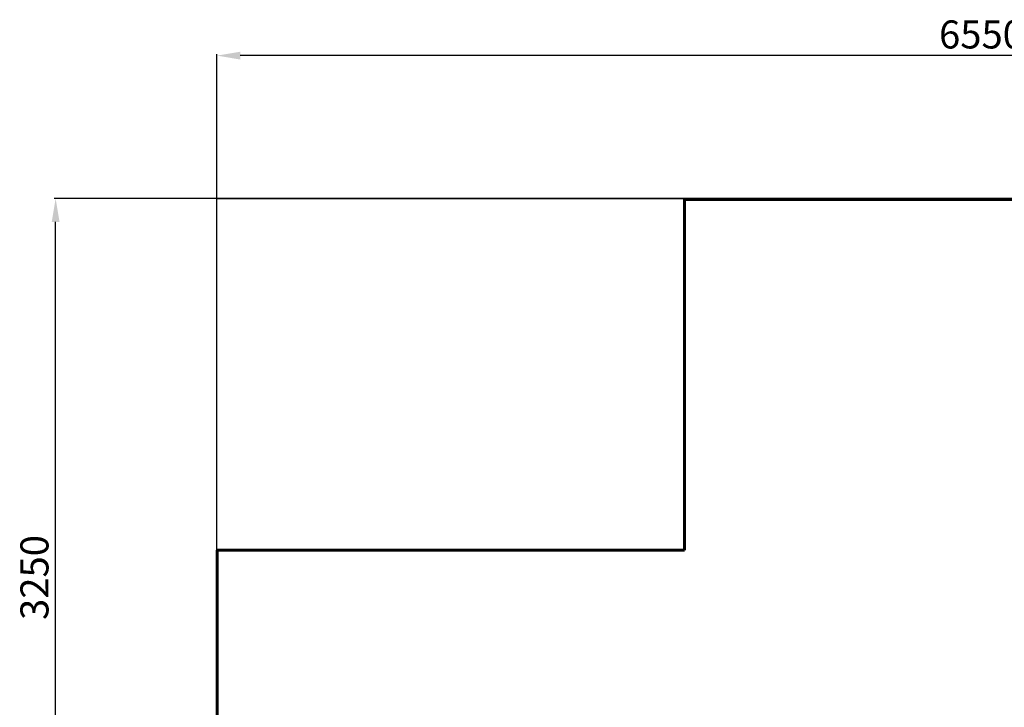
# Model space of a CAD drawing. Units: millimetres. Extents: x -10000 to 8632, y -9170 to 3474.
# Drawn here: x -7834 to -3621, y 532 to 3474 of the extents above; entities that cross this region are included whole.
import ezdxf
from ezdxf.lldxf.tags import DXFTag

# ---------------------------------------------------------------- set-up
doc = ezdxf.new("R2010")
doc.units = ezdxf.units.MM
doc.layers.add('AREA MAX', color=3, linetype='Continuous')
doc.layers.add('PERIMETRO', color=7, linetype='Continuous')
doc.layers.add('QUOTE', color=212, linetype='Continuous', lineweight=18)
tags = doc.linetypes.add('HIDDEN', pattern=[1.905, 1.27, -0.635]).pattern_tags.tags
tags[6:7] = [DXFTag(74, 4), DXFTag(75, 0), DXFTag(340, '0'), DXFTag(46, 1.0), DXFTag(50, 0.0), DXFTag(44, 0.0), DXFTag(45, 0.0)]
tags[4:5] = [DXFTag(74, 4), DXFTag(75, 0), DXFTag(340, '0'), DXFTag(46, 1.0), DXFTag(50, 0.0), DXFTag(44, 0.0), DXFTag(45, 0.0)]
doc.dimstyles.new('2011', dxfattribs={"dimtxt": 120, "dimasz": 100, "dimexe": 6, "dimexo": 10, "dimgap": 15, "dimtad": 1, "dimtxsty": 'Standard', "dimcen": 5, "dimadec": 0, "dimazin": 0, "dimtfac": 1, "dimtmove": 0, "dimatfit": 3, "dimfxl": 0, "dimarcsym": 0})

# ---------------------------------------------------------------- blocks, each defined once
blk = doc.blocks.new('*D3')
at = {"color": 0, "linetype": 'ByBlock', "lineweight": -2}
for p, q in [((-456.3, 2709.3), (-7686.6, 2709.3)), ((-7680.6, -434.3), (-7680.6, 2609.3)), ((-456.3, -534.3), (-7686.6, -534.3))]:
    blk.add_line(p, q, dxfattribs=at)
at = {"color": 0, "linetype": 'ByBlock'}
for points in [[(-7680.6, 2709.3), (-7663.9, 2609.3), (-7697.3, 2609.3)], [(-7680.6, -534.3), (-7663.9, -434.3), (-7697.3, -434.3)]]:
    blk.add_solid(points, dxfattribs=at)
at = {"color": 0, "linetype": 'ByBlock', "insert": (-7755.6, 1087.5), "char_height": 120, "attachment_point": 5, "rotation": 90}
blk.add_mtext('3250', dxfattribs=at)
blk = doc.blocks.new('*D5')
at = {"color": 0, "linetype": 'ByBlock', "lineweight": -2}
for p, q in [((-6990.4, -524.3), (-6990.4, 3326.7)), ((-546.3, 3320.7), (-6890.4, 3320.7)), ((-446.3, -524.3), (-446.3, 3326.7))]:
    blk.add_line(p, q, dxfattribs=at)
at = {"color": 0, "linetype": 'ByBlock'}
for points in [[(-6990.4, 3320.7), (-6890.4, 3337.3), (-6890.4, 3304)], [(-446.3, 3320.7), (-546.3, 3337.3), (-546.3, 3304)]]:
    blk.add_solid(points, dxfattribs=at)
at = {"color": 0, "linetype": 'ByBlock', "insert": (-3718.3, 3395.7), "char_height": 120, "attachment_point": 5}
blk.add_mtext('6550', dxfattribs=at)

msp = doc.modelspace()

# ---------------------------------------------------------------- linework, layer by layer
at = {"layer": 'AREA MAX'}
msp.add_lwpolyline([(7511.316, -8295.154), (-6990.389, -8295.154), (-6990.389, 2709.321), (7511.316, 2709.321)], close=True, dxfattribs=at)
at = {"layer": 'PERIMETRO', "linetype": 'HIDDEN', "lineweight": 60, "ltscale": 120}
for p, q in [((2011.316, 2704.846), (-4988.684, 2704.846)), ((-4988.684, 2704.846), (-4988.684, 1204.846)), ((-4988.684, 1204.846), (-6988.684, 1204.846)), ((-6988.684, 1204.846), (-6988.684, -2795.154))]:
    msp.add_line(p, q, dxfattribs=at)

# ---------------------------------------------------------------- dimensions: what is measured, and where the dimension line sits
at = {"layer": 'QUOTE'}
dim = msp.add_linear_dim(base=(-6990.389, 3320.672), p1=(-446.284, -534.29), p2=(-6990.389, -534.29), text='6550', dimstyle='2011', override={"dimpost": '<>', "dimtzin": 0}, dxfattribs=at)
dim.commit()
dim.dimension.update_dxf_attribs({"geometry": '*D5', "text_midpoint": (-3718.337, 3395.672)})
dim = msp.add_linear_dim(base=(-7680.61, 2709.321), p1=(-446.284, -534.29), p2=(-446.284, 2709.321), angle=90, text='3250', dimstyle='2011', override={"dimpost": '<>', "dimtzin": 0}, dxfattribs=at)
dim.commit()
dim.dimension.update_dxf_attribs({"geometry": '*D3', "text_midpoint": (-7755.61, 1087.516), "text_rotation": 90})

doc.saveas('drawing.dxf')
